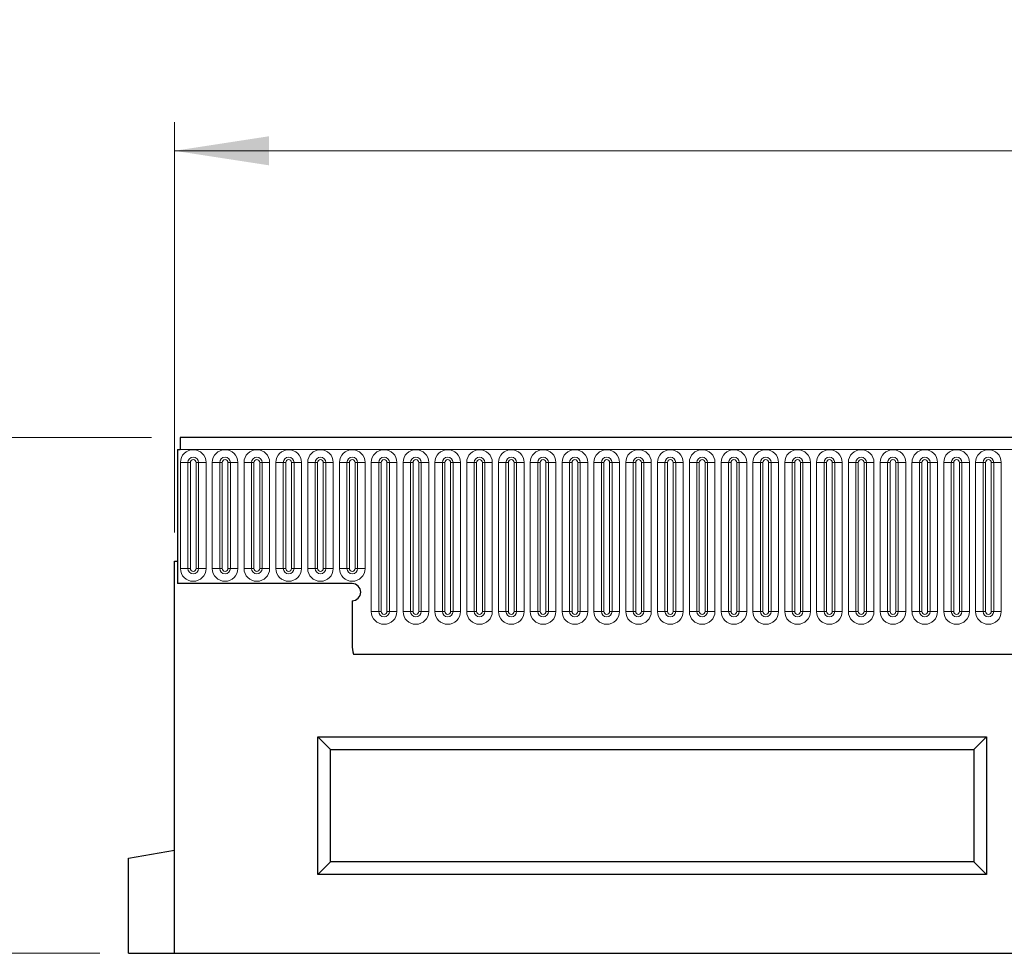
# Model space of a CAD drawing. Units: millimetres. Extents: x 0 to 420, y 0 to 297.
# Drawn here: x 197 to 232, y 225 to 257 of the extents above; entities that cross this region are included whole.
import ezdxf

# ---------------------------------------------------------------- set-up
doc = ezdxf.new("R2010")
doc.units = ezdxf.units.MM
doc.styles.add('SLDTEXTSTYLE1', font='TXT', dxfattribs={"width": 0.75})
doc.dimstyles.new('SLDDIMSTYLE2', dxfattribs={"dimtxt": 3.5, "dimasz": 3.302, "dimexe": 0, "dimexo": 0.0625, "dimgap": 0.875, "dimtad": 1, "dimlfac": 5, "dimrnd": 1e-09, "dimzin": 12, "dimdsep": 46, "dimtxsty": 'SLDTEXTSTYLE1', "dimsah": 1, "dimcen": 0.09, "dimadec": 0, "dimazin": 3, "dimtfac": 1, "dimtofl": 0, "dimtmove": 0, "dimatfit": 3, "dimfxl": 0, "dimfrac": 2, "dimtolj": 1, "dimtzin": 12, "dimarcsym": 0})

# ---------------------------------------------------------------- blocks, each defined once
blk = doc.blocks.new('_D_8')
at = {"color": 179, "linetype": 'Continuous', "lineweight": 18}
for p, q in [((202.089, 242.663), (190.289, 242.663)), ((191.289, 242.663), (191.289, 224.663)), ((200.289, 224.663), (190.289, 224.663))]:
    blk.add_line(p, q, dxfattribs=at)
for points in [[(191.289, 242.663), (190.781, 239.361), (191.797, 239.361)], [(191.289, 224.663), (191.797, 227.965), (190.781, 227.965)]]:
    blk.add_solid(points, dxfattribs=at)
at = {"color": 179, "linetype": 'Continuous', "lineweight": 18, "insert": (186.778, 231.077), "char_height": 3.5, "attachment_point": 1, "rotation": 90, "style": 'SLDTEXTSTYLE1'}
blk.add_mtext('90', dxfattribs=at)
blk = doc.blocks.new('_D_9')
at = {"color": 179, "linetype": 'Continuous', "lineweight": 18}
for p, q in [((202.889, 239.343), (202.889, 253.663)), ((402.889, 235.41), (402.889, 253.663)), ((202.889, 252.663), (402.889, 252.663))]:
    blk.add_line(p, q, dxfattribs=at)
for points in [[(202.889, 252.663), (206.191, 252.155), (206.191, 253.171)], [(402.889, 252.663), (399.587, 253.171), (399.587, 252.155)]]:
    blk.add_solid(points, dxfattribs=at)
at = {"color": 179, "linetype": 'Continuous', "lineweight": 18, "insert": (297.717, 257.175), "char_height": 3.5, "attachment_point": 1, "style": 'SLDTEXTSTYLE1'}
blk.add_mtext('1000', dxfattribs=at)

msp = doc.modelspace()

# ---------------------------------------------------------------- linework, layer by layer
at = {"color": 7, "linetype": 'Continuous', "lineweight": 25}
for p, q in [((402.6895, 242.6631), (203.0895, 242.6631)), ((203.0895, 242.6631), (203.0895, 242.2381)), ((202.9895, 242.2381), (203.0895, 242.2381)), ((202.9895, 242.2381), (202.9895, 237.5631)), ((202.8895, 224.6631), (202.8895, 238.3431)), ((202.8895, 238.3431), (202.9895, 238.3431)), ((202.9895, 238.3431), (202.9895, 237.5631)), ((209.0895, 237.5631), (202.9895, 237.5631)), ((209.0895, 236.9631), (209.0895, 235.4236)), ((209.133, 235.1031), (396.6459, 235.1031)), ((207.8895, 227.4131), (207.8895, 232.2131)), ((207.8895, 232.2131), (231.2235, 232.2131)), ((208.3295, 231.7731), (207.8895, 232.2131)), ((230.7835, 231.7731), (231.2235, 232.2131)), ((231.2235, 232.2131), (231.2235, 227.4131)), ((208.3295, 227.8531), (208.3295, 231.7731)), ((208.3295, 231.7731), (230.7835, 231.7731)), ((230.7835, 231.7731), (230.7835, 227.8531)), ((201.2895, 227.981), (202.8895, 228.2631)), ((201.2895, 224.6631), (201.2895, 227.981)), ((208.3295, 227.8531), (207.8895, 227.4131)), ((230.7835, 227.8531), (208.3295, 227.8531)), ((230.7835, 227.8531), (231.2235, 227.4131)), ((231.2235, 227.4131), (207.8895, 227.4131)), ((201.2895, 224.6631), (202.8895, 224.6631)), ((202.8895, 224.6631), (372.8895, 224.6631))]:
    msp.add_line(p, q, dxfattribs=at)
at = {"color": 8, "linetype": 'Continuous', "lineweight": 18}
for p, q in [((203.0895, 242.2381), (402.6895, 242.2381)), ((203.098, 238.0881), (203.098, 241.7881)), ((203.3579, 241.7881), (203.098, 241.7881)), ((203.3579, 241.7881), (203.3579, 238.0881)), ((203.4445, 241.7881), (203.3579, 241.7881)), ((203.4445, 238.0881), (203.4445, 241.7881)), ((203.6445, 238.0881), (203.6445, 241.7881)), ((203.7311, 241.7881), (203.6445, 241.7881)), ((203.7311, 238.0881), (203.7311, 241.7881)), ((203.9909, 241.7881), (203.7311, 241.7881)), ((203.9909, 241.7881), (203.9909, 238.0881)), ((204.208, 238.0881), (204.208, 241.7881)), ((204.4679, 241.7881), (204.208, 241.7881)), ((204.4679, 241.7881), (204.4679, 238.0881)), ((204.5545, 241.7881), (204.4679, 241.7881)), ((204.5545, 238.0881), (204.5545, 241.7881)), ((204.8411, 241.7881), (204.7545, 241.7881)), ((204.7545, 238.0881), (204.7545, 241.7881)), ((204.8411, 238.0881), (204.8411, 241.7881)), ((205.1009, 241.7881), (204.8411, 241.7881)), ((205.1009, 241.7881), (205.1009, 238.0881)), ((205.318, 238.0881), (205.318, 241.7881)), ((205.5779, 241.7881), (205.318, 241.7881)), ((205.5779, 241.7881), (205.5779, 238.0881)), ((205.6645, 241.7881), (205.5779, 241.7881)), ((205.6645, 238.0881), (205.6645, 241.7881)), ((205.8645, 238.0881), (205.8645, 241.7881)), ((205.9511, 241.7881), (205.8645, 241.7881)), ((205.9511, 238.0881), (205.9511, 241.7881)), ((206.2109, 241.7881), (205.9511, 241.7881)), ((206.2109, 241.7881), (206.2109, 238.0881)), ((206.428, 238.0881), (206.428, 241.7881)), ((206.6879, 241.7881), (206.428, 241.7881)), ((206.6879, 241.7881), (206.6879, 238.0881)), ((206.7745, 241.7881), (206.6879, 241.7881)), ((206.7745, 238.0881), (206.7745, 241.7881)), ((206.9745, 238.0881), (206.9745, 241.7881)), ((207.0611, 241.7881), (206.9745, 241.7881)), ((207.0611, 238.0881), (207.0611, 241.7881)), ((207.3209, 241.7881), (207.0611, 241.7881)), ((207.3209, 241.7881), (207.3209, 238.0881)), ((207.538, 238.0881), (207.538, 241.7881)), ((207.7979, 241.7881), (207.538, 241.7881)), ((207.7979, 241.7881), (207.7979, 238.0881)), ((207.8845, 241.7881), (207.7979, 241.7881)), ((207.8845, 238.0881), (207.8845, 241.7881)), ((208.1711, 241.7881), (208.0845, 241.7881)), ((208.0845, 238.0881), (208.0845, 241.7881)), ((208.1711, 238.0881), (208.1711, 241.7881)), ((208.4309, 241.7881), (208.1711, 241.7881)), ((208.4309, 241.7881), (208.4309, 238.0881)), ((208.648, 238.0881), (208.648, 241.7881)), ((208.9079, 241.7881), (208.648, 241.7881)), ((208.9079, 241.7881), (208.9079, 238.0881)), ((208.9945, 241.7881), (208.9079, 241.7881)), ((208.9945, 238.0881), (208.9945, 241.7881)), ((209.1945, 238.0881), (209.1945, 241.7881)), ((209.2811, 241.7881), (209.1945, 241.7881)), ((209.2811, 238.0881), (209.2811, 241.7881)), ((209.5409, 241.7881), (209.2811, 241.7881)), ((209.5409, 241.7881), (209.5409, 238.0881)), ((209.758, 236.5881), (209.758, 241.7881)), ((210.0179, 241.7881), (209.758, 241.7881)), ((210.0179, 241.7881), (210.0179, 236.5881)), ((210.1045, 241.7881), (210.0179, 241.7881)), ((210.1045, 236.5881), (210.1045, 241.7881)), ((210.3911, 241.7881), (210.3045, 241.7881)), ((210.3045, 236.5881), (210.3045, 241.7881)), ((210.3911, 236.5881), (210.3911, 241.7881)), ((210.6509, 241.7881), (210.3911, 241.7881)), ((210.6509, 241.7881), (210.6509, 236.5881)), ((210.868, 236.5881), (210.868, 241.7881)), ((211.1279, 241.7881), (210.868, 241.7881)), ((211.1279, 241.7881), (211.1279, 236.5881)), ((211.2145, 241.7881), (211.1279, 241.7881)), ((211.2145, 236.5881), (211.2145, 241.7881)), ((211.5011, 241.7881), (211.4145, 241.7881)), ((211.4145, 236.5881), (211.4145, 241.7881)), ((211.5011, 236.5881), (211.5011, 241.7881)), ((211.7609, 241.7881), (211.5011, 241.7881)), ((211.7609, 241.7881), (211.7609, 236.5881)), ((211.978, 236.5881), (211.978, 241.7881)), ((212.2379, 241.7881), (211.978, 241.7881)), ((212.2379, 241.7881), (212.2379, 236.5881)), ((212.3245, 241.7881), (212.2379, 241.7881)), ((212.3245, 236.5881), (212.3245, 241.7881)), ((212.6111, 241.7881), (212.5245, 241.7881)), ((212.5245, 236.5881), (212.5245, 241.7881)), ((212.6111, 236.5881), (212.6111, 241.7881)), ((212.8709, 241.7881), (212.6111, 241.7881)), ((212.8709, 241.7881), (212.8709, 236.5881)), ((213.088, 236.5881), (213.088, 241.7881)), ((213.3479, 241.7881), (213.088, 241.7881)), ((213.3479, 241.7881), (213.3479, 236.5881)), ((213.4345, 241.7881), (213.3479, 241.7881)), ((213.4345, 236.5881), (213.4345, 241.7881)), ((213.7211, 241.7881), (213.6345, 241.7881)), ((213.6345, 236.5881), (213.6345, 241.7881)), ((213.7211, 236.5881), (213.7211, 241.7881)), ((213.9809, 241.7881), (213.7211, 241.7881)), ((213.9809, 241.7881), (213.9809, 236.5881)), ((214.198, 236.5881), (214.198, 241.7881)), ((214.4579, 241.7881), (214.198, 241.7881)), ((214.4579, 241.7881), (214.4579, 236.5881)), ((214.5445, 241.7881), (214.4579, 241.7881)), ((214.5445, 236.5881), (214.5445, 241.7881)), ((214.8311, 241.7881), (214.7445, 241.7881)), ((214.7445, 236.5881), (214.7445, 241.7881)), ((214.8311, 236.5881), (214.8311, 241.7881)), ((215.0909, 241.7881), (214.8311, 241.7881)), ((215.0909, 241.7881), (215.0909, 236.5881)), ((215.308, 236.5881), (215.308, 241.7881)), ((215.5679, 241.7881), (215.308, 241.7881)), ((215.5679, 241.7881), (215.5679, 236.5881)), ((215.6545, 241.7881), (215.5679, 241.7881)), ((215.6545, 236.5881), (215.6545, 241.7881)), ((215.9411, 241.7881), (215.8545, 241.7881)), ((215.8545, 236.5881), (215.8545, 241.7881)), ((215.9411, 236.5881), (215.9411, 241.7881)), ((216.2009, 241.7881), (215.9411, 241.7881)), ((216.2009, 241.7881), (216.2009, 236.5881)), ((216.418, 236.5881), (216.418, 241.7881)), ((216.6779, 241.7881), (216.418, 241.7881)), ((216.6779, 241.7881), (216.6779, 236.5881)), ((216.7645, 241.7881), (216.6779, 241.7881)), ((216.7645, 236.5881), (216.7645, 241.7881)), ((216.9645, 236.5881), (216.9645, 241.7881)), ((217.0511, 241.7881), (216.9645, 241.7881)), ((217.0511, 236.5881), (217.0511, 241.7881)), ((217.3109, 241.7881), (217.0511, 241.7881)), ((217.3109, 241.7881), (217.3109, 236.5881)), ((217.528, 236.5881), (217.528, 241.7881)), ((217.7879, 241.7881), (217.528, 241.7881)), ((217.7879, 241.7881), (217.7879, 236.5881)), ((217.8745, 241.7881), (217.7879, 241.7881)), ((217.8745, 236.5881), (217.8745, 241.7881)), ((218.1611, 241.7881), (218.0745, 241.7881)), ((218.0745, 236.5881), (218.0745, 241.7881)), ((218.1611, 236.5881), (218.1611, 241.7881)), ((218.4209, 241.7881), (218.1611, 241.7881)), ((218.4209, 241.7881), (218.4209, 236.5881)), ((218.638, 236.5881), (218.638, 241.7881)), ((218.8979, 241.7881), (218.638, 241.7881)), ((218.8979, 241.7881), (218.8979, 236.5881)), ((218.9845, 241.7881), (218.8979, 241.7881)), ((218.9845, 236.5881), (218.9845, 241.7881)), ((219.2711, 241.7881), (219.1845, 241.7881)), ((219.1845, 236.5881), (219.1845, 241.7881)), ((219.2711, 236.5881), (219.2711, 241.7881)), ((219.5309, 241.7881), (219.2711, 241.7881)), ((219.5309, 241.7881), (219.5309, 236.5881)), ((219.748, 236.5881), (219.748, 241.7881)), ((220.0079, 241.7881), (219.748, 241.7881)), ((220.0079, 241.7881), (220.0079, 236.5881)), ((220.0945, 241.7881), (220.0079, 241.7881)), ((220.0945, 236.5881), (220.0945, 241.7881)), ((220.2945, 236.5881), (220.2945, 241.7881)), ((220.3811, 241.7881), (220.2945, 241.7881)), ((220.3811, 236.5881), (220.3811, 241.7881)), ((220.6409, 241.7881), (220.3811, 241.7881)), ((220.6409, 241.7881), (220.6409, 236.5881)), ((220.858, 236.5881), (220.858, 241.7881)), ((221.1179, 241.7881), (220.858, 241.7881)), ((221.1179, 241.7881), (221.1179, 236.5881)), ((221.2045, 241.7881), (221.1179, 241.7881)), ((221.2045, 236.5881), (221.2045, 241.7881)), ((221.4911, 241.7881), (221.4045, 241.7881)), ((221.4045, 236.5881), (221.4045, 241.7881)), ((221.4911, 236.5881), (221.4911, 241.7881)), ((221.7509, 241.7881), (221.4911, 241.7881)), ((221.7509, 241.7881), (221.7509, 236.5881)), ((221.968, 236.5881), (221.968, 241.7881)), ((222.2279, 241.7881), (221.968, 241.7881)), ((222.2279, 241.7881), (222.2279, 236.5881)), ((222.3145, 241.7881), (222.2279, 241.7881)), ((222.3145, 236.5881), (222.3145, 241.7881)), ((222.5145, 236.5881), (222.5145, 241.7881)), ((222.6011, 241.7881), (222.5145, 241.7881)), ((222.6011, 236.5881), (222.6011, 241.7881)), ((222.8609, 241.7881), (222.6011, 241.7881)), ((222.8609, 241.7881), (222.8609, 236.5881)), ((223.078, 236.5881), (223.078, 241.7881)), ((223.3379, 241.7881), (223.078, 241.7881)), ((223.3379, 241.7881), (223.3379, 236.5881)), ((223.4245, 241.7881), (223.3379, 241.7881)), ((223.4245, 236.5881), (223.4245, 241.7881)), ((223.6245, 236.5881), (223.6245, 241.7881)), ((223.7111, 241.7881), (223.6245, 241.7881)), ((223.7111, 236.5881), (223.7111, 241.7881)), ((223.9709, 241.7881), (223.7111, 241.7881)), ((223.9709, 241.7881), (223.9709, 236.5881)), ((224.188, 236.5881), (224.188, 241.7881)), ((224.4479, 241.7881), (224.188, 241.7881)), ((224.4479, 241.7881), (224.4479, 236.5881)), ((224.5345, 241.7881), (224.4479, 241.7881)), ((224.5345, 236.5881), (224.5345, 241.7881)), ((224.8211, 241.7881), (224.7345, 241.7881)), ((224.7345, 236.5881), (224.7345, 241.7881)), ((224.8211, 236.5881), (224.8211, 241.7881)), ((225.0809, 241.7881), (224.8211, 241.7881)), ((225.0809, 241.7881), (225.0809, 236.5881)), ((225.298, 236.5881), (225.298, 241.7881)), ((225.5579, 241.7881), (225.298, 241.7881)), ((225.5579, 241.7881), (225.5579, 236.5881)), ((225.6445, 241.7881), (225.5579, 241.7881)), ((225.6445, 236.5881), (225.6445, 241.7881)), ((225.9311, 241.7881), (225.8445, 241.7881)), ((225.8445, 236.5881), (225.8445, 241.7881)), ((225.9311, 236.5881), (225.9311, 241.7881)), ((226.1909, 241.7881), (225.9311, 241.7881)), ((226.1909, 241.7881), (226.1909, 236.5881)), ((226.408, 236.5881), (226.408, 241.7881)), ((226.6679, 241.7881), (226.408, 241.7881)), ((226.6679, 241.7881), (226.6679, 236.5881)), ((226.7545, 241.7881), (226.6679, 241.7881)), ((226.7545, 236.5881), (226.7545, 241.7881)), ((227.0411, 241.7881), (226.9545, 241.7881)), ((226.9545, 236.5881), (226.9545, 241.7881)), ((227.0411, 236.5881), (227.0411, 241.7881)), ((227.3009, 241.7881), (227.0411, 241.7881)), ((227.3009, 241.7881), (227.3009, 236.5881)), ((227.518, 236.5881), (227.518, 241.7881)), ((227.7779, 241.7881), (227.518, 241.7881)), ((227.7779, 241.7881), (227.7779, 236.5881)), ((227.8645, 241.7881), (227.7779, 241.7881)), ((227.8645, 236.5881), (227.8645, 241.7881)), ((228.1511, 241.7881), (228.0645, 241.7881)), ((228.0645, 236.5881), (228.0645, 241.7881)), ((228.1511, 236.5881), (228.1511, 241.7881)), ((228.4109, 241.7881), (228.1511, 241.7881)), ((228.4109, 241.7881), (228.4109, 236.5881)), ((228.628, 236.5881), (228.628, 241.7881)), ((228.8879, 241.7881), (228.628, 241.7881)), ((228.8879, 241.7881), (228.8879, 236.5881)), ((228.9745, 241.7881), (228.8879, 241.7881)), ((228.9745, 236.5881), (228.9745, 241.7881)), ((229.2611, 241.7881), (229.1745, 241.7881)), ((229.1745, 236.5881), (229.1745, 241.7881)), ((229.2611, 236.5881), (229.2611, 241.7881)), ((229.5209, 241.7881), (229.2611, 241.7881)), ((229.5209, 241.7881), (229.5209, 236.5881)), ((229.738, 236.5881), (229.738, 241.7881)), ((229.9979, 241.7881), (229.738, 241.7881)), ((229.9979, 241.7881), (229.9979, 236.5881)), ((230.0845, 241.7881), (229.9979, 241.7881)), ((230.0845, 236.5881), (230.0845, 241.7881)), ((230.3711, 241.7881), (230.2845, 241.7881)), ((230.2845, 236.5881), (230.2845, 241.7881)), ((230.3711, 236.5881), (230.3711, 241.7881)), ((230.6309, 241.7881), (230.3711, 241.7881)), ((230.6309, 241.7881), (230.6309, 236.5881)), ((230.848, 236.5881), (230.848, 241.7881)), ((231.1079, 241.7881), (230.848, 241.7881)), ((231.1079, 241.7881), (231.1079, 236.5881)), ((231.1945, 241.7881), (231.1079, 241.7881)), ((231.1945, 236.5881), (231.1945, 241.7881)), ((231.4811, 241.7881), (231.3945, 241.7881)), ((231.3945, 236.5881), (231.3945, 241.7881)), ((231.4811, 236.5881), (231.4811, 241.7881)), ((231.7409, 241.7881), (231.4811, 241.7881)), ((231.7409, 241.7881), (231.7409, 236.5881)), ((203.3579, 238.0881), (203.098, 238.0881)), ((203.4445, 238.0881), (203.3579, 238.0881)), ((203.7311, 238.0881), (203.6445, 238.0881)), ((203.9909, 238.0881), (203.7311, 238.0881)), ((204.4679, 238.0881), (204.208, 238.0881)), ((204.5545, 238.0881), (204.4679, 238.0881)), ((204.8411, 238.0881), (204.7545, 238.0881)), ((205.1009, 238.0881), (204.8411, 238.0881)), ((205.5779, 238.0881), (205.318, 238.0881)), ((205.6645, 238.0881), (205.5779, 238.0881)), ((205.9511, 238.0881), (205.8645, 238.0881)), ((206.2109, 238.0881), (205.9511, 238.0881)), ((206.6879, 238.0881), (206.428, 238.0881)), ((206.7745, 238.0881), (206.6879, 238.0881)), ((207.0611, 238.0881), (206.9745, 238.0881)), ((207.3209, 238.0881), (207.0611, 238.0881)), ((207.7979, 238.0881), (207.538, 238.0881)), ((207.8845, 238.0881), (207.7979, 238.0881)), ((208.1711, 238.0881), (208.0845, 238.0881)), ((208.4309, 238.0881), (208.1711, 238.0881)), ((208.9079, 238.0881), (208.648, 238.0881)), ((208.9945, 238.0881), (208.9079, 238.0881)), ((209.2811, 238.0881), (209.1945, 238.0881)), ((209.5409, 238.0881), (209.2811, 238.0881)), ((210.0179, 236.5881), (209.758, 236.5881)), ((210.1045, 236.5881), (210.0179, 236.5881)), ((210.3911, 236.5881), (210.3045, 236.5881)), ((210.6509, 236.5881), (210.3911, 236.5881)), ((211.1279, 236.5881), (210.868, 236.5881)), ((211.2145, 236.5881), (211.1279, 236.5881)), ((211.5011, 236.5881), (211.4145, 236.5881)), ((211.7609, 236.5881), (211.5011, 236.5881)), ((212.2379, 236.5881), (211.978, 236.5881)), ((212.3245, 236.5881), (212.2379, 236.5881)), ((212.6111, 236.5881), (212.5245, 236.5881)), ((212.8709, 236.5881), (212.6111, 236.5881)), ((213.3479, 236.5881), (213.088, 236.5881)), ((213.4345, 236.5881), (213.3479, 236.5881)), ((213.7211, 236.5881), (213.6345, 236.5881)), ((213.9809, 236.5881), (213.7211, 236.5881)), ((214.4579, 236.5881), (214.198, 236.5881)), ((214.5445, 236.5881), (214.4579, 236.5881)), ((214.8311, 236.5881), (214.7445, 236.5881)), ((215.0909, 236.5881), (214.8311, 236.5881)), ((215.5679, 236.5881), (215.308, 236.5881)), ((215.6545, 236.5881), (215.5679, 236.5881)), ((215.9411, 236.5881), (215.8545, 236.5881)), ((216.2009, 236.5881), (215.9411, 236.5881)), ((216.6779, 236.5881), (216.418, 236.5881)), ((216.7645, 236.5881), (216.6779, 236.5881)), ((217.0511, 236.5881), (216.9645, 236.5881)), ((217.3109, 236.5881), (217.0511, 236.5881)), ((217.7879, 236.5881), (217.528, 236.5881)), ((217.8745, 236.5881), (217.7879, 236.5881)), ((218.1611, 236.5881), (218.0745, 236.5881)), ((218.4209, 236.5881), (218.1611, 236.5881)), ((218.8979, 236.5881), (218.638, 236.5881)), ((218.9845, 236.5881), (218.8979, 236.5881)), ((219.2711, 236.5881), (219.1845, 236.5881)), ((219.5309, 236.5881), (219.2711, 236.5881)), ((220.0079, 236.5881), (219.748, 236.5881)), ((220.0945, 236.5881), (220.0079, 236.5881)), ((220.3811, 236.5881), (220.2945, 236.5881)), ((220.6409, 236.5881), (220.3811, 236.5881)), ((221.1179, 236.5881), (220.858, 236.5881)), ((221.2045, 236.5881), (221.1179, 236.5881)), ((221.4911, 236.5881), (221.4045, 236.5881)), ((221.7509, 236.5881), (221.4911, 236.5881)), ((222.2279, 236.5881), (221.968, 236.5881)), ((222.3145, 236.5881), (222.2279, 236.5881)), ((222.6011, 236.5881), (222.5145, 236.5881)), ((222.8609, 236.5881), (222.6011, 236.5881)), ((223.3379, 236.5881), (223.078, 236.5881)), ((223.4245, 236.5881), (223.3379, 236.5881)), ((223.7111, 236.5881), (223.6245, 236.5881)), ((223.9709, 236.5881), (223.7111, 236.5881)), ((224.4479, 236.5881), (224.188, 236.5881)), ((224.5345, 236.5881), (224.4479, 236.5881)), ((224.8211, 236.5881), (224.7345, 236.5881)), ((225.0809, 236.5881), (224.8211, 236.5881)), ((225.5579, 236.5881), (225.298, 236.5881)), ((225.6445, 236.5881), (225.5579, 236.5881)), ((225.9311, 236.5881), (225.8445, 236.5881)), ((226.1909, 236.5881), (225.9311, 236.5881)), ((226.6679, 236.5881), (226.408, 236.5881)), ((226.7545, 236.5881), (226.6679, 236.5881)), ((227.0411, 236.5881), (226.9545, 236.5881)), ((227.3009, 236.5881), (227.0411, 236.5881)), ((227.7779, 236.5881), (227.518, 236.5881)), ((227.8645, 236.5881), (227.7779, 236.5881)), ((228.1511, 236.5881), (228.0645, 236.5881)), ((228.4109, 236.5881), (228.1511, 236.5881)), ((228.8879, 236.5881), (228.628, 236.5881)), ((228.9745, 236.5881), (228.8879, 236.5881)), ((229.2611, 236.5881), (229.1745, 236.5881)), ((229.5209, 236.5881), (229.2611, 236.5881)), ((229.9979, 236.5881), (229.738, 236.5881)), ((230.0845, 236.5881), (229.9979, 236.5881)), ((230.3711, 236.5881), (230.2845, 236.5881)), ((230.6309, 236.5881), (230.3711, 236.5881)), ((231.1079, 236.5881), (230.848, 236.5881)), ((231.1945, 236.5881), (231.1079, 236.5881)), ((231.4811, 236.5881), (231.3945, 236.5881)), ((231.7409, 236.5881), (231.4811, 236.5881)), ((209.133, 235.1031), (396.6459, 235.1031))]:
    msp.add_line(p, q, dxfattribs=at)
for centre, radius, start, end in [((203.5445, 241.7881), 0.4464, 0, 180), ((203.5445, 241.7881), 0.1866, 0, 180), ((204.6545, 241.7881), 0.4464, 0, 180), ((204.6545, 241.7881), 0.1866, 0, 180), ((205.7645, 241.7881), 0.4464, 0, 180), ((205.7645, 241.7881), 0.1866, 0, 180), ((206.8745, 241.7881), 0.4464, 0, 180), ((206.8745, 241.7881), 0.1866, 0, 180), ((207.9845, 241.7881), 0.4464, 0, 180), ((207.9845, 241.7881), 0.1866, 0, 180), ((209.0945, 241.7881), 0.4464, 0, 180), ((209.0945, 241.7881), 0.1866, 0, 180), ((210.2045, 241.7881), 0.4464, 0, 180), ((210.2045, 241.7881), 0.1866, 0, 180), ((211.3145, 241.7881), 0.4464, 0, 180), ((211.3145, 241.7881), 0.1866, 0, 180), ((212.4245, 241.7881), 0.4464, 0, 180), ((212.4245, 241.7881), 0.1866, 0, 180), ((213.5345, 241.7881), 0.4464, 0, 180), ((213.5345, 241.7881), 0.1866, 0, 180), ((214.6445, 241.7881), 0.4464, 0, 180), ((214.6445, 241.7881), 0.1866, 0, 180), ((215.7545, 241.7881), 0.4464, 0, 180), ((215.7545, 241.7881), 0.1866, 0, 180), ((216.8645, 241.7881), 0.4464, 0, 180), ((216.8645, 241.7881), 0.1866, 0, 180), ((217.9745, 241.7881), 0.4464, 0, 180), ((217.9745, 241.7881), 0.1866, 0, 180), ((219.0845, 241.7881), 0.4464, 0, 180), ((219.0845, 241.7881), 0.1866, 0, 180), ((220.1945, 241.7881), 0.4464, 0, 180), ((220.1945, 241.7881), 0.1866, 0, 180), ((221.3045, 241.7881), 0.4464, 0, 180), ((221.3045, 241.7881), 0.1866, 0, 180), ((222.4145, 241.7881), 0.4464, 0, 180), ((222.4145, 241.7881), 0.1866, 0, 180), ((223.5245, 241.7881), 0.4464, 0, 180), ((223.5245, 241.7881), 0.1866, 0, 180), ((224.6345, 241.7881), 0.4464, 0, 180), ((224.6345, 241.7881), 0.1866, 0, 180), ((225.7445, 241.7881), 0.4464, 0, 180), ((225.7445, 241.7881), 0.1866, 0, 180), ((226.8545, 241.7881), 0.4464, 0, 180), ((226.8545, 241.7881), 0.1866, 0, 180), ((227.9645, 241.7881), 0.4464, 0, 180), ((227.9645, 241.7881), 0.1866, 0, 180), ((229.0745, 241.7881), 0.4464, 0, 180), ((229.0745, 241.7881), 0.1866, 0, 180), ((230.1845, 241.7881), 0.4464, 0, 180), ((230.1845, 241.7881), 0.1866, 0, 180), ((231.2945, 241.7881), 0.4464, 0, 180), ((231.2945, 241.7881), 0.1866, 0, 180), ((203.5445, 241.7881), 0.1, 0, 180), ((204.6545, 241.7881), 0.1, 0, 180), ((205.7645, 241.7881), 0.1, 0, 180), ((206.8745, 241.7881), 0.1, 0, 180), ((207.9845, 241.7881), 0.1, 0, 180), ((209.0945, 241.7881), 0.1, 0, 180), ((210.2045, 241.7881), 0.1, 0, 180), ((211.3145, 241.7881), 0.1, 0, 180), ((212.4245, 241.7881), 0.1, 0, 180), ((213.5345, 241.7881), 0.1, 0, 180), ((214.6445, 241.7881), 0.1, 0, 180), ((215.7545, 241.7881), 0.1, 0, 180), ((216.8645, 241.7881), 0.1, 0, 180), ((217.9745, 241.7881), 0.1, 0, 180), ((219.0845, 241.7881), 0.1, 0, 180), ((220.1945, 241.7881), 0.1, 0, 180), ((221.3045, 241.7881), 0.1, 0, 180), ((222.4145, 241.7881), 0.1, 0, 180), ((223.5245, 241.7881), 0.1, 0, 180), ((224.6345, 241.7881), 0.1, 0, 180), ((225.7445, 241.7881), 0.1, 0, 180), ((226.8545, 241.7881), 0.1, 0, 180), ((227.9645, 241.7881), 0.1, 0, 180), ((229.0745, 241.7881), 0.1, 0, 180), ((230.1845, 241.7881), 0.1, 0, 180), ((231.2945, 241.7881), 0.1, 0, 180), ((203.5445, 238.0881), 0.4464, 180, 0), ((203.5445, 238.0881), 0.1866, 180, 0), ((203.5445, 238.0881), 0.1, 180, 0), ((204.6545, 238.0881), 0.4464, 180, 0), ((204.6545, 238.0881), 0.1866, 180, 0), ((204.6545, 238.0881), 0.1, 180, 0), ((205.7645, 238.0881), 0.4464, 180, 0), ((205.7645, 238.0881), 0.1866, 180, 0), ((205.7645, 238.0881), 0.1, 180, 0), ((206.8745, 238.0881), 0.4464, 180, 0), ((206.8745, 238.0881), 0.1866, 180, 0), ((206.8745, 238.0881), 0.1, 180, 0), ((207.9845, 238.0881), 0.4464, 180, 0), ((207.9845, 238.0881), 0.1866, 180, 0), ((207.9845, 238.0881), 0.1, 180, 0), ((209.0945, 238.0881), 0.4464, 180, 0), ((209.0945, 238.0881), 0.1866, 180, 0), ((209.0945, 238.0881), 0.1, 180, 0), ((210.2045, 236.5881), 0.4464, 180, 0), ((210.2045, 236.5881), 0.1866, 180, 0), ((210.2045, 236.5881), 0.1, 180, 0), ((211.3145, 236.5881), 0.4464, 180, 0), ((211.3145, 236.5881), 0.1866, 180, 0), ((211.3145, 236.5881), 0.1, 180, 0), ((212.4245, 236.5881), 0.4464, 180, 0), ((212.4245, 236.5881), 0.1866, 180, 0), ((212.4245, 236.5881), 0.1, 180, 0), ((213.5345, 236.5881), 0.4464, 180, 0), ((213.5345, 236.5881), 0.1866, 180, 0), ((213.5345, 236.5881), 0.1, 180, 0), ((214.6445, 236.5881), 0.4464, 180, 0), ((214.6445, 236.5881), 0.1866, 180, 0), ((214.6445, 236.5881), 0.1, 180, 0), ((215.7545, 236.5881), 0.4464, 180, 0), ((215.7545, 236.5881), 0.1866, 180, 0), ((215.7545, 236.5881), 0.1, 180, 0), ((216.8645, 236.5881), 0.4464, 180, 0), ((216.8645, 236.5881), 0.1866, 180, 0), ((216.8645, 236.5881), 0.1, 180, 0), ((217.9745, 236.5881), 0.4464, 180, 0), ((217.9745, 236.5881), 0.1866, 180, 0), ((217.9745, 236.5881), 0.1, 180, 0), ((219.0845, 236.5881), 0.4464, 180, 0), ((219.0845, 236.5881), 0.1866, 180, 0), ((219.0845, 236.5881), 0.1, 180, 0), ((220.1945, 236.5881), 0.4464, 180, 0), ((220.1945, 236.5881), 0.1866, 180, 0), ((220.1945, 236.5881), 0.1, 180, 0), ((221.3045, 236.5881), 0.4464, 180, 0), ((221.3045, 236.5881), 0.1866, 180, 0), ((221.3045, 236.5881), 0.1, 180, 0), ((222.4145, 236.5881), 0.4464, 180, 0), ((222.4145, 236.5881), 0.1866, 180, 0), ((222.4145, 236.5881), 0.1, 180, 0), ((223.5245, 236.5881), 0.4464, 180, 0), ((223.5245, 236.5881), 0.1866, 180, 0), ((223.5245, 236.5881), 0.1, 180, 0), ((224.6345, 236.5881), 0.4464, 180, 0), ((224.6345, 236.5881), 0.1866, 180, 0), ((224.6345, 236.5881), 0.1, 180, 0), ((225.7445, 236.5881), 0.4464, 180, 0), ((225.7445, 236.5881), 0.1866, 180, 0), ((225.7445, 236.5881), 0.1, 180, 0), ((226.8545, 236.5881), 0.4464, 180, 0), ((226.8545, 236.5881), 0.1866, 180, 0), ((226.8545, 236.5881), 0.1, 180, 0), ((227.9645, 236.5881), 0.4464, 180, 0), ((227.9645, 236.5881), 0.1866, 180, 0), ((227.9645, 236.5881), 0.1, 180, 0), ((229.0745, 236.5881), 0.4464, 180, 0), ((229.0745, 236.5881), 0.1866, 180, 0), ((229.0745, 236.5881), 0.1, 180, 0), ((230.1845, 236.5881), 0.4464, 180, 0), ((230.1845, 236.5881), 0.1866, 180, 0), ((230.1845, 236.5881), 0.1, 180, 0), ((231.2945, 236.5881), 0.4464, 180, 0), ((231.2945, 236.5881), 0.1866, 180, 0), ((231.2945, 236.5881), 0.1, 180, 0)]:
    msp.add_arc(centre, radius, start, end, dxfattribs=at)
at = {"color": 7, "linetype": 'Continuous', "lineweight": 25}
for centre, radius, start, end in [((209.0895, 237.2631), 0.3, 270, 90), ((210.2895, 235.4236), 1.2, 180, 195.48708)]:
    msp.add_arc(centre, radius, start, end, dxfattribs=at)

# ---------------------------------------------------------------- dimensions: what is measured, and where the dimension line sits
at = {"color": 179, "linetype": 'Continuous', "lineweight": 18}
dim = msp.add_linear_dim(base=(402.8895, 252.6631), p1=(202.8895, 238.3431), p2=(402.8895, 234.4096), dimstyle='SLDDIMSTYLE2', dxfattribs=at)
dim.commit()
dim.dimension.update_dxf_attribs({"geometry": '_D_9', "text_midpoint": (302.8895, 252.6631), "dimtype": 160})
dim = msp.add_linear_dim(base=(191.2895, 224.6631), p1=(203.0895, 242.6631), p2=(201.2895, 224.6631), angle=90, dimstyle='SLDDIMSTYLE2', dxfattribs=at)
dim.commit()
dim.dimension.update_dxf_attribs({"geometry": '_D_8', "text_midpoint": (191.2895, 233.6631), "dimtype": 160})

doc.saveas('drawing.dxf')
